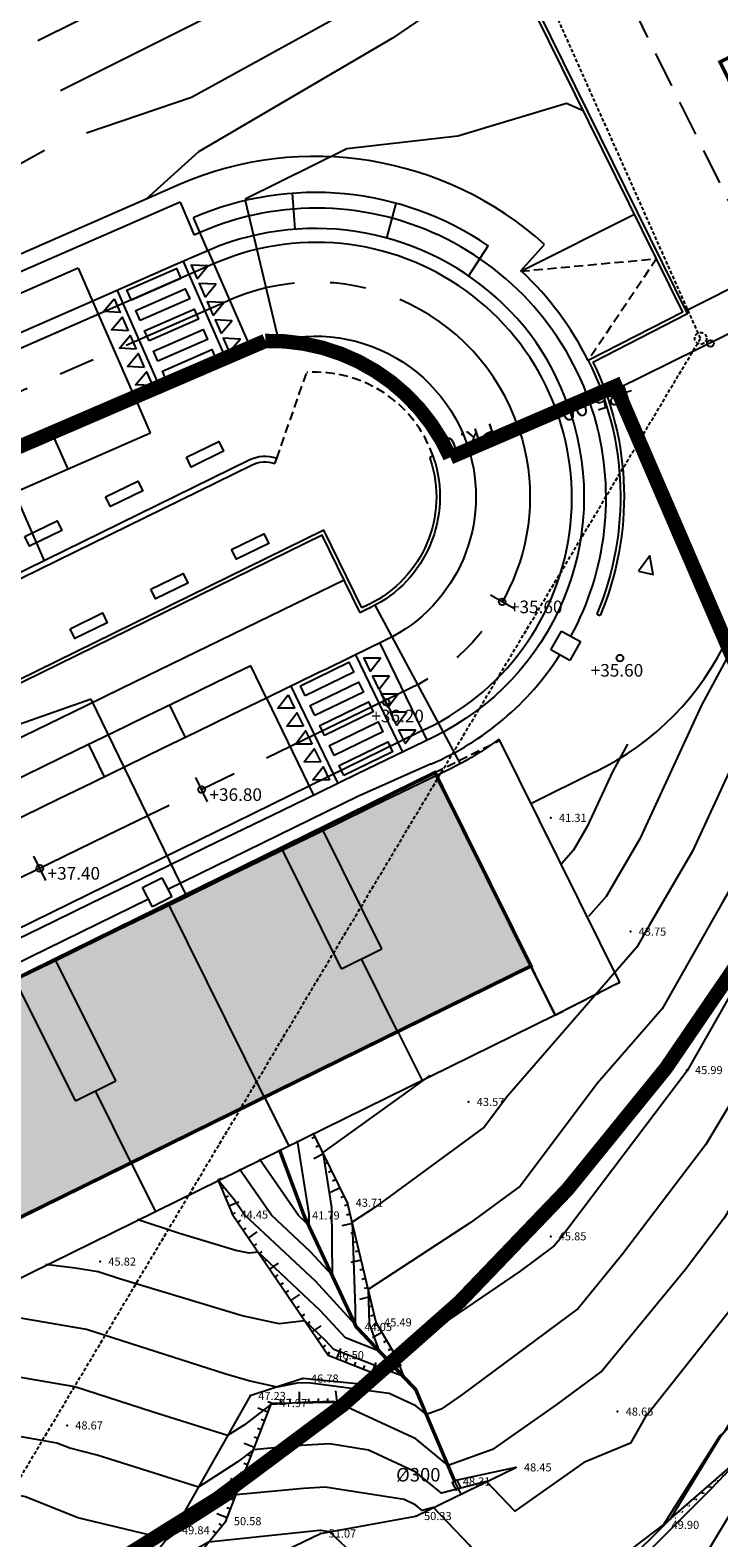
# Model space of a CAD drawing. Units: millimetres. Extents: x 552518 to 553826, y 4792642 to 4794339.
# Drawn here: x 552861 to 552900, y 4794048 to 4794132 of the extents above; entities that cross this region are included whole.
import ezdxf
from ezdxf.enums import TextEntityAlignment as Align

# ---------------------------------------------------------------- set-up
doc = ezdxf.new("R2010")
doc.units = ezdxf.units.MM
for name, pattern in [('Contorno$0$DASHED', [19.05, 12.7, -6.35]), ('Ordenacion-modif$0$CENTER', [16, 10, -2, 2, -2]), ('Ordenacion-modif$0$TR4', [0.75, 0.5, -0.25]), ('Ordenacion-modif$0$TR6', [3, 2, -1]), ('Ordenacion-modif$0$TRAZOS', [0.75, 0.5, -0.25]), ('Servicios$0$TR6', [3, 2, -1]), ('Servicios$0$TRAZOS2', [9.525, 6.35, -3.175])]:
    doc.linetypes.add(name, pattern=pattern)
for name, color, linetype in [('Contorno$0$0U_CN1', 253, 'Continuous'), ('Contorno$0$0U_CN5', 250, 'Continuous'), ('Contorno$0$0U_LIMITE_ELIZBU', 7, 'Continuous'), ('Contorno$0$0U_PLANIMETRIA', 6, 'Continuous'), ('Contorno$0$0U_PTOS_COTAS', 2, 'Continuous'), ('Contorno$0$0U_PTOS_PUNTO', 2, 'Continuous'), ('Ordenacion-modif$0$0U_ACERA_AMIIL', 6, 'Continuous'), ('Ordenacion-modif$0$0U_ACERA_ELIZBU', 6, 'Continuous'), ('Ordenacion-modif$0$0U_CN1', 253, 'Continuous'), ('Ordenacion-modif$0$0U_COTAS_ELIZBU', 250, 'Continuous'), ('Ordenacion-modif$0$0U_EDIFICIOS_AMILLA', 250, 'Continuous'), ('Ordenacion-modif$0$0U_EDIFICIOS_ELIZBU', 250, 'Continuous'), ('Ordenacion-modif$0$0U_EJE_AMILLA', 251, 'Continuous'), ('Ordenacion-modif$0$0U_EJE_ELIZBU', 251, 'Continuous'), ('Ordenacion-modif$0$0U_ORDEN_AMILLA', 250, 'Continuous'), ('Ordenacion-modif$0$0U_ORDEN_ELIZBU', 250, 'Continuous'), ('Ordenacion-modif$0$0U_PK_ELIZBU', 251, 'Continuous'), ('Ordenacion-modif$0$0U_PK_TXT_ELIZBU', 251, 'Continuous'), ('Ordenacion-modif$0$0U_s_viv nuevas_elizburu', 252, 'Continuous'), ('Servicios$0$0_electricidad-BT', 191, 'Continuous'), ('Servicios$0$0_electricidad-MT', 42, 'Continuous'), ('TopoComplem$0$00_curvas', 253, 'Continuous'), ('TopoComplem$0$0U_CN1', 253, 'Continuous'), ('TopoComplem$0$0U_CN5', 250, 'Continuous'), ('TopoComplem$0$0U_ORDENACION', 251, 'Continuous'), ('TopoComplem$0$0U_PTOS_COTAS', 2, 'Continuous'), ('TopoComplem$0$0U_PTOS_PUNTO', 2, 'Continuous')]:
    doc.layers.add(name, color=color, linetype=linetype)
doc.layers.add('TopoComplem$0$0U_AZUL', color=7, linetype='Continuous', true_color=0xc7d5ff)
doc.styles.add('Contorno$0$Standard', font='txt')
doc.styles.add('Ordenacion-modif$0$Standard', font='ariblk.TTF')
doc.styles.add('TopoComplem$0$Standard', font='txt')

# ---------------------------------------------------------------- blocks, each defined once
blk = doc.blocks.new('Ordenacion-modif')
at = {"layer": 'Ordenacion-modif$0$0U_s_viv nuevas_elizburu'}
h = blk.add_hatch(color=256, dxfattribs=at)
h.paths.add_polyline_path([(552839.54, 4794068.854), (552844.902, 4794058.118), (552889.286, 4794079.965), (552883.95, 4794090.713)])
h.paths.add_polyline_path([(552753.689, 4794026.673), (552758.987, 4794015.872), (552835.958, 4794053.665), (552830.674, 4794064.439)])
at = {"layer": 'Ordenacion-modif$0$0U_ACERA_AMIIL'}
for p, q in [((552871.342, 4794119.698), (552870.546, 4794121.547)), ((552864.123, 4794118.734), (552864.925, 4794116.902)), ((552869.522, 4794118.914), (552864.941, 4794116.909)), ((552867.347, 4794111.413), (552871.927, 4794113.417)), ((552868.149, 4794109.58), (552867.347, 4794111.413))]:
    blk.add_line(p, q, dxfattribs=at)
for points in [[(552864.123, 4794118.734), (552845.817, 4794110.722), (552845.817, 4794110.722), (552836.656, 4794106.713), (552836.656, 4794106.713), (552804.575, 4794092.672), (552805.377, 4794090.84, -0.415681), (552793.506, 4794095.517), (552791.992, 4794099.025, -0.412747), (552796.646, 4794110.837), (552797.448, 4794109.004), (552856.994, 4794135.066), (552856.192, 4794136.898), (552862.605, 4794139.705), (552863.407, 4794137.873), (552884.477, 4794147.095), (552930.282, 4794167.142)], [(552886.901, 4794119.985), (552886.901, 4794119.985, 0.256767), (552870.551, 4794121.549), (552870.551, 4794121.549)], [(552887.485, 4794116.985, -0.014874), (552887.39, 4794117.062, 0.300489), (552870.991, 4794119.555), (552869.522, 4794118.914), (552869.522, 4794118.914), (552869.522, 4794118.914)], [(552871.927, 4794113.417), (552873.52, 4794114.114, -0.456373), (552885.827, 4794108.668)], [(552774.934, 4794100.339, -0.418299), (552786.887, 4794095.716), (552788.014, 4794093.117, 0.415029), (552807.783, 4794085.343), (552808.585, 4794083.511), (552840.666, 4794097.552), (552840.666, 4794097.552), (552849.827, 4794101.561), (552849.827, 4794101.561), (552868.149, 4794109.58)]]:
    blk.add_lwpolyline(points, format="xyb", dxfattribs=at)
blk.add_arc((552877.924, 4794106.513, -70), 14.179, 18.65132, 55.49812, dxfattribs=at)
at = {"layer": 'Ordenacion-modif$0$0U_ACERA_ELIZBU'}
for points in [[(552891.358, 4794111.047), (552891.475, 4794110.704, -0.376193), (552883.865, 4794092.681, 0.00218), (552749.326, 4794026.691, 0.001789), (552746.716, 4794025.385, 0.056858)], [(552885.747, 4794108.915), (552885.78, 4794108.816, -0.376193), (552881.247, 4794098.08, 0.00015), (552874.594, 4794094.85, 0.040689)], [(552873.721, 4794096.65, 0.00189), (552750.71, 4794036.302, 0.001912)]]:
    blk.add_lwpolyline(points, format="xyb", dxfattribs=at)
blk.add_lwpolyline([(552874.593, 4794094.853), (552873.721, 4794096.65)], dxfattribs=at)
at = {"layer": 'Ordenacion-modif$0$0U_CN1'}
for points, elevation in [([(552873.413, 4794122.499), (552875.256, 4794114.721)], 34), ([(552855.773, 4794117.263), (552862.243, 4794102.481)], 33), ([(552880.62, 4794100.005), (552885.345, 4794091.192)], 36), ([(552870.133, 4794083.912), (552864.847, 4794094.784)], 37)]:
    blk.add_lwpolyline(points, dxfattribs=dict(at, elevation=elevation))
at = {"layer": 'Ordenacion-modif$0$0U_COTAS_ELIZBU'}
for centre in [(552899.254, 4794114.553), (552887.689, 4794100.195), (552894.229, 4794097.074), (552881.238, 4794094.622), (552870.993, 4794089.766), (552862, 4794085.392)]:
    blk.add_circle(centre, 0.186, dxfattribs=at)
at = {"layer": 'Ordenacion-modif$0$0U_EDIFICIOS_AMILLA', "linetype": 'Ordenacion-modif$0$TR6'}
blk.add_line((552894.884, 4794133.347), (552900.412, 4794122.151), dxfattribs=at)
at = {"layer": 'Ordenacion-modif$0$0U_EDIFICIOS_AMILLA'}
for p, q in [((552897.902, 4794116.392), (552907.567, 4794121.22)), ((552892.946, 4794099.509), (552893.131, 4794099.432)), ((552892.847, 4794090.752), (552889.273, 4794088.98))]:
    blk.add_line(p, q, dxfattribs=at)
blk.add_arc((552886.069, 4794104.835), 15.63, 295.70147, 13.95864, dxfattribs=at)
at = {"layer": 'Ordenacion-modif$0$0U_EDIFICIOS_ELIZBU', "linetype": 'Ordenacion-modif$0$TR4'}
for p, q in [((552883.95, 4794090.713), (552887.533, 4794092.489)), ((552887.533, 4794092.489), (552894.196, 4794079.05)), ((552890.63, 4794077.237), (552894.196, 4794079.05))]:
    blk.add_line(p, q, dxfattribs=at)
at = {"layer": 'Ordenacion-modif$0$0U_EDIFICIOS_ELIZBU'}
for p, q in [((552883.95, 4794090.713), (552890.63, 4794077.237)), ((552880.999, 4794080.915), (552877.682, 4794087.606)), ((552878.759, 4794079.804), (552875.442, 4794086.496)), ((552874.487, 4794072.66), (552869.17, 4794083.387)), ((552866.218, 4794073.58), (552862.898, 4794080.277)), ((552878.759, 4794079.804), (552880.999, 4794080.915)), ((552881.878, 4794076.327), (552879.879, 4794080.359)), ((552890.612, 4794077.274), (552889.268, 4794079.995)), ((552863.978, 4794072.469), (552860.658, 4794079.167)), ((552881.871, 4794076.34), (552883.234, 4794073.596)), ((552863.978, 4794072.469), (552866.218, 4794073.58)), ((552867.097, 4794068.993), (552865.098, 4794073.025)), ((552874.475, 4794072.685), (552875.832, 4794069.952)), ((552867.078, 4794069.03), (552868.429, 4794066.309))]:
    blk.add_line(p, q, dxfattribs=at)
at = {"layer": 'Ordenacion-modif$0$0U_EDIFICIOS_ELIZBU', "const_width": 0.2}
blk.add_lwpolyline([(552899.788, 4794130.194), (552910.545, 4794135.512), (552913.869, 4794128.788), (552903.111, 4794123.471), (552899.788, 4794130.194)], dxfattribs=at)
blk.add_lwpolyline([(552889.286, 4794079.965), (552844.87, 4794058.102), (552839.54, 4794068.854), (552883.95, 4794090.713), (552889.286, 4794079.965)], close=True, dxfattribs=at)
at = {"layer": 'Ordenacion-modif$0$0U_EDIFICIOS_ELIZBU'}
blk.add_lwpolyline([(552890.63, 4794077.237), (552846.249, 4794055.391)], dxfattribs=at)
at = {"layer": 'Ordenacion-modif$0$0U_EJE_AMILLA', "linetype": 'Ordenacion-modif$0$CENTER', "flags": 128}
blk.add_lwpolyline([(552888.595, 4794109.859, 0.447663), (552872.255, 4794116.835), (552806.58, 4794088.091, -0.415681), (552790.751, 4794094.328), (552789.237, 4794097.835, -0.412747), (552795.443, 4794113.585), (552926.969, 4794171.151, 0.732955), (552924.521, 4794193.031), (552847.524, 4794207.956, 0.073415), (552828.944, 4794208.785), (552801.869, 4794205.621)], format="xyb", dxfattribs=at)
at = {"layer": 'Ordenacion-modif$0$0U_EJE_ELIZBU', "linetype": 'Ordenacion-modif$0$CENTER', "flags": 128}
blk.add_lwpolyline([(552888.595, 4794109.859), (552888.627, 4794109.76, -0.376193), (552882.556, 4794095.38, 0.00218), (552747.993, 4794029.379, 0.040689), (552690.798, 4793994.961, 0.056858), (552658.692, 4793965.844, 0.086276), (552638.956, 4793933.542, 0.056722), (552619.675, 4793861.926, -0.101814), (552601.449, 4793812.397)], format="xyb", dxfattribs=at)
at = {"layer": 'Ordenacion-modif$0$0U_ORDEN_AMILLA'}
for p, q in [((552869.754, 4794123.383), (552867.917, 4794122.579)), ((552876.193, 4794120.903), (552876.045, 4794122.897)), ((552881.286, 4794120.4, 35), (552881.806, 4794122.338, 10.881)), ((552885.82, 4794118.293, 35), (552886.901, 4794119.985, 17.672)), ((552888.704, 4794118.57), (552890.042, 4794120.057)), ((552864.941, 4794116.909), (552805.377, 4794090.84)), ((552897.719, 4794116.3), (552892.462, 4794113.611)), ((552873.52, 4794114.114), (552871.927, 4794113.417)), ((552807.783, 4794085.343), (552867.347, 4794111.413)), ((552863.568, 4794107.576), (552862.766, 4794109.408))]:
    blk.add_line(p, q, dxfattribs=at)
at = {"layer": 'Ordenacion-modif$0$0U_ORDEN_AMILLA', "linetype": 'Ordenacion-modif$0$TRAZOS'}
for p, q in [((552888.704, 4794118.57), (552896.258, 4794119.26)), ((552896.258, 4794119.26), (552892.462, 4794113.611))]:
    blk.add_line(p, q, dxfattribs=at)
at = {"layer": 'Ordenacion-modif$0$0U_ORDEN_AMILLA'}
for points in [[(552897.719, 4794116.3), (552888.036, 4794135.923), (552953.601, 4794164.619), (552960.29, 4794151.106)], [(552892.729, 4794113.523), (552897.986, 4794116.212), (552888.308, 4794135.824), (552953.506, 4794164.359), (552960.132, 4794150.974)], [(552895.029, 4794121.721), (552888.767, 4794118.561)]]:
    blk.add_lwpolyline(points, dxfattribs=at)
blk.add_lwpolyline([(552867.918, 4794122.578), (552867.918, 4794122.578), (552843.183, 4794111.753), (552843.183, 4794111.753), (552837.687, 4794109.347), (552837.687, 4794109.347), (552801.941, 4794093.702), (552802.626, 4794092.137, -0.33307), (552795.342, 4794096.31), (552793.828, 4794099.817, -0.33029), (552795.733, 4794107.935), (552796.418, 4794106.37), (552861.716, 4794134.95)], format="xyb", dxfattribs=at)
at = {"layer": 'Ordenacion-modif$0$0U_ORDEN_AMILLA', "color": 251}
for points in [[(552871.337, 4794119.71), (552873.743, 4794114.213)], [(552869.963, 4794119.109), (552872.369, 4794113.612)], [(552866.298, 4794117.505), (552868.707, 4794112.009)], [(552864.924, 4794116.903), (552867.333, 4794111.408)], [(552871.639, 4794116.114), (552872.233, 4794116.827), (552871.306, 4794116.875), (552871.639, 4794116.114)]]:
    blk.add_lwpolyline(points, dxfattribs=at)
for points in [[(552867.086, 4794116.951), (552866.84, 4794117.515), (552869.588, 4794118.718), (552869.835, 4794118.154)], [(552870.749, 4794118.148), (552871.343, 4794118.861), (552870.416, 4794118.909)], [(552871.194, 4794117.131), (552871.788, 4794117.844), (552870.861, 4794117.892)], [(552866.138, 4794117.037), (552866.471, 4794116.277), (552865.544, 4794116.324)], [(552867.58, 4794115.825), (552867.333, 4794116.388), (552870.081, 4794117.591), (552870.328, 4794117.027)], [(552868.073, 4794114.698), (552867.826, 4794115.261), (552870.575, 4794116.464), (552870.821, 4794115.901)], [(552866.916, 4794115.261), (552865.989, 4794115.307), (552866.583, 4794116.021)], [(552868.566, 4794113.571), (552868.319, 4794114.134), (552871.068, 4794115.337), (552871.314, 4794114.774)], [(552872.084, 4794115.098), (552872.678, 4794115.811), (552871.751, 4794115.858)], [(552867.362, 4794114.244), (552866.435, 4794114.291), (552867.029, 4794115.004)], [(552872.529, 4794114.081), (552873.123, 4794114.794), (552872.196, 4794114.841)], [(552867.807, 4794113.227), (552866.881, 4794113.274), (552867.474, 4794113.987)], [(552869.059, 4794112.444), (552868.813, 4794113.008), (552871.561, 4794114.21), (552871.807, 4794113.647)], [(552868.253, 4794112.211), (552867.326, 4794112.257), (552867.92, 4794112.971)]]:
    blk.add_lwpolyline(points, close=True, dxfattribs=at)
at = {"layer": 'Ordenacion-modif$0$0U_ORDEN_AMILLA'}
for centre, radius, start, end in [((552877.304, 4794105.898), 19.046, 48.02538, 113.35278), ((552876.804, 4794105.775, -70), 17.51, 26.58471, 46.90483)]:
    blk.add_arc(centre, radius, start, end, dxfattribs=at)
at = {"layer": 'Ordenacion-modif$0$0U_ORDEN_ELIZBU', "linetype": 'Ordenacion-modif$0$TRAZOS'}
blk.add_line((552875.162, 4794108.165), (552876.831, 4794112.945), dxfattribs=at)
at = {"layer": 'Ordenacion-modif$0$0U_ORDEN_ELIZBU'}
for p, q in [((552875.063, 4794107.881), (552875.162, 4794108.165)), ((552883.849, 4794108.285), (552883.659, 4794108.222))]:
    blk.add_line(p, q, dxfattribs=at)
at = {"layer": 'Ordenacion-modif$0$0U_ORDEN_ELIZBU', "linetype": 'Ordenacion-modif$0$TRAZOS'}
blk.add_lwpolyline([(552876.831, 4794112.945, -0.340101), (552883.849, 4794108.285)], format="xyb", dxfattribs=at)
at = {"layer": 'Ordenacion-modif$0$0U_ORDEN_ELIZBU'}
for points in [[(552892.463, 4794113.611, -0.218817), (552892.946, 4794099.509, -0.234227)], [(552892.729, 4794113.523, -0.215791), (552893.131, 4794099.432, -0.215791)], [(552875.162, 4794108.165, 0.198919), (552873.634, 4794108.068), (552851.029, 4794096.98)], [(552851.161, 4794096.711), (552873.766, 4794107.798, -0.198617), (552875.063, 4794107.881, -0.198617)], [(552883.659, 4794108.222), (552883.692, 4794108.124, -0.376193), (552880.286, 4794100.059, 0.000006), (552879.886, 4794099.864, 0.000006)], [(552883.849, 4794108.285), (552883.881, 4794108.187, -0.376193), (552880.374, 4794099.879, 0.000006), (552879.973, 4794099.685, 0.040689)], [(552878.912, 4794101.394, 0.002004), (552747.654, 4794037.021, 0.001912)], [(552874.594, 4794094.85, 0.00189), (552751.598, 4794034.509, 0.040689)], [(552887.496, 4794092.564, -0.048071), (552884.738, 4794090.882, 0.00218), (552750.215, 4794024.899, 0.000051), (552750.14, 4794024.863, 0.056858)]]:
    blk.add_lwpolyline(points, format="xyb", dxfattribs=at)
for points in [[(552870.145, 4794108.227), (552871.941, 4794109.108), (552872.205, 4794108.569), (552870.409, 4794107.688), (552870.145, 4794108.227)], [(552865.656, 4794106.025), (552867.452, 4794106.906), (552867.716, 4794106.367), (552865.92, 4794105.487), (552865.656, 4794106.025)], [(552861.167, 4794103.823), (552862.963, 4794104.704), (552863.227, 4794104.166), (552861.431, 4794103.285), (552861.167, 4794103.823)], [(552872.659, 4794103.102), (552874.454, 4794103.983), (552874.718, 4794103.444), (552872.923, 4794102.564), (552872.659, 4794103.102)], [(552895.269, 4794101.898), (552896.067, 4794101.72), (552895.883, 4794102.752), (552895.269, 4794101.898)], [(552868.169, 4794100.901), (552869.965, 4794101.781), (552870.229, 4794101.243), (552868.434, 4794100.362), (552868.169, 4794100.901)], [(552863.68, 4794098.699), (552865.476, 4794099.579), (552865.74, 4794099.041), (552863.945, 4794098.16), (552863.68, 4794098.699)], [(552869.208, 4794094.456), (552870.081, 4794092.659)], [(552864.712, 4794092.269), (552865.585, 4794090.474)]]:
    blk.add_lwpolyline(points, dxfattribs=at)
at = {"layer": 'Ordenacion-modif$0$0U_ORDEN_ELIZBU', "linetype": 'Continuous'}
for points in [[(552879.793, 4794099.596), (552877.681, 4794103.904), (552853.279, 4794091.937), (552850.937, 4794096.713), (552842.89, 4794092.766), (552841.225, 4794096.16)], [(552879.886, 4794099.864), (552877.772, 4794104.172), (552853.371, 4794092.205), (552851.029, 4794096.98), (552842.981, 4794093.033), (552841.409, 4794096.24)], [(552887.496, 4794092.564), (552894.196, 4794079.05), (552890.63, 4794077.237), (552846.249, 4794055.391), (552837.279, 4794050.972), (552760.291, 4794013.204), (552756.697, 4794011.449), (552751.454, 4794022.175)]]:
    blk.add_lwpolyline(points, dxfattribs=at)
at = {"layer": 'Ordenacion-modif$0$0U_ORDEN_ELIZBU', "color": 251}
for points in [[(552880.887, 4794097.905), (552883.507, 4794092.508)], [(552879.536, 4794097.253), (552882.157, 4794091.855)], [(552875.938, 4794095.506), (552878.561, 4794090.109)], [(552874.594, 4794094.851), (552877.212, 4794089.452)], [(552881.329, 4794094.327), (552881.894, 4794095.063), (552880.967, 4794095.074), (552881.329, 4794094.327)]]:
    blk.add_lwpolyline(points, dxfattribs=at)
for points in [[(552880.359, 4794096.324), (552880.925, 4794097.06), (552879.997, 4794097.071)], [(552876.747, 4794094.984), (552876.478, 4794095.537), (552879.177, 4794096.847), (552879.446, 4794096.294)], [(552880.844, 4794095.325), (552881.41, 4794096.061), (552880.482, 4794096.072)], [(552877.284, 4794093.877), (552877.016, 4794094.431), (552879.714, 4794095.741), (552879.983, 4794095.188)], [(552875.795, 4794095.032), (552876.158, 4794094.286), (552875.23, 4794094.296)], [(552877.821, 4794092.771), (552877.553, 4794093.324), (552880.252, 4794094.634), (552880.52, 4794094.081)], [(552876.644, 4794093.287), (552875.716, 4794093.298), (552876.281, 4794094.034)], [(552881.814, 4794093.328), (552882.379, 4794094.064), (552881.451, 4794094.075)], [(552877.129, 4794092.289), (552876.201, 4794092.3), (552876.766, 4794093.036)], [(552878.359, 4794091.664), (552878.09, 4794092.218), (552880.789, 4794093.528), (552881.057, 4794092.975)], [(552882.299, 4794092.33), (552882.864, 4794093.066), (552881.936, 4794093.076)], [(552877.614, 4794091.291), (552876.686, 4794091.301), (552877.251, 4794092.037)], [(552878.896, 4794090.558), (552878.627, 4794091.111), (552881.326, 4794092.421), (552881.595, 4794091.868)], [(552878.099, 4794090.293), (552877.171, 4794090.303), (552877.736, 4794091.039)]]:
    blk.add_lwpolyline(points, close=True, dxfattribs=at)
at = {"layer": 'Ordenacion-modif$0$0U_PK_ELIZBU', "linetype": 'Continuous'}
for p, q in [((552889.781, 4794110.252, 35), (552887.408, 4794109.465, 35)), ((552888.342, 4794099.825), (552887.037, 4794100.565)), ((552881.592, 4794093.961), (552880.884, 4794095.284)), ((552871.321, 4794089.091), (552870.665, 4794090.44)), ((552862.328, 4794084.718), (552861.672, 4794086.066))]:
    blk.add_line(p, q, dxfattribs=at)
at = {"layer": 'Ordenacion-modif$0$0U_PK_ELIZBU'}
blk.add_lwpolyline([(552879.973, 4794099.685), (552879.793, 4794099.596)], dxfattribs=at)
at = {"layer": 'Ordenacion-modif$0$0U_COTAS_ELIZBU', "char_height": 0.7, "width": 4.08155, "attachment_point": 1, "style": 'Ordenacion-modif$0$Standard'}
for s, insert in [('{\\fArial|b0|i0|c0|p34;+35.60}', (552888.122, 4794100.267)), ('{\\fArial|b0|i0|c0|p34;+35.60}', (552892.607, 4794096.743)), ('{\\fArial|b0|i0|c0|p34;+36.20}', (552880.421, 4794094.206)), ('{\\fArial|b0|i0|c0|p34;+36.80}', (552871.426, 4794089.837)), ('{\\fArial|b0|i0|c0|p34;+37.40}', (552862.433, 4794085.463))]:
    blk.add_mtext(s, dxfattribs=dict(at, insert=insert))
at = {"layer": 'Ordenacion-modif$0$0U_PK_TXT_ELIZBU', "linetype": 'Continuous', "style": 'Ordenacion-modif$0$Standard'}
blk.add_text('+35.00', height=1, rotation=198.34146, dxfattribs=at).set_placement((552890.973, 4794110.647), align=Align.MIDDLE_RIGHT)
blk.add_text('Pk. 0', height=1, rotation=198.34146, dxfattribs=at).set_placement((552887.331, 4794109.68), align=Align.MIDDLE_LEFT)
blk = doc.blocks.new('Servicios')
at = {"layer": 'Servicios$0$0_electricidad-BT'}
for p, q in [((552869.797, 4794122.413), (552835.341, 4794107.333)), ((552869.797, 4794122.413), (552870.585, 4794120.574)), ((552892.558, 4794111.284), (552910.935, 4794120.37)), ((552883.751, 4794091.192), (552879.662, 4794089.391)), ((552879.662, 4794089.391), (552869.113, 4794084.217)), ((552868.036, 4794083.688), (552835.467, 4794067.713))]:
    blk.add_line(p, q, dxfattribs=at)
at = {"layer": 'Servicios$0$0_electricidad-BT', "linetype": 'Servicios$0$TRAZOS2'}
for points in [[(552890.984, 4794098.577), (552892.03, 4794097.987), (552891.44, 4794096.942), (552890.395, 4794097.532)], [(552868.776, 4794084.87), (552869.327, 4794083.804), (552868.261, 4794083.253), (552867.71, 4794084.319)]]:
    blk.add_lwpolyline(points, close=True, dxfattribs=at)
at = {"layer": 'Servicios$0$0_electricidad-BT'}
for start, end in [(14.80027, 114.8893), (331.47895, 15.40856), (293.29057, 327.2065)]:
    blk.add_arc((552877.361, 4794105.97), 16.1, start, end, dxfattribs=at)
at = {"layer": 'Servicios$0$0_electricidad-MT', "linetype": 'Servicios$0$TR6', "ltscale": 0.1}
for p, q in [((552898.709, 4794114.84), (552871.394, 4794176.038)), ((552792.479, 4793936.927), (552898.709, 4794114.84))]:
    blk.add_line(p, q, dxfattribs=at)
at = {"layer": 'Servicios$0$0_electricidad-MT', "ltscale": 0.01}
for p, q in [((552871.487, 4794118.898), (552805.801, 4794090.148)), ((552741.971, 4794023.732), (552883.081, 4794092.973))]:
    blk.add_line(p, q, dxfattribs=at)
at = {"layer": 'Servicios$0$0_electricidad-MT', "linetype": 'Servicios$0$TR6', "ltscale": 0.1}
blk.add_circle((552898.709, 4794114.84), 0.328, dxfattribs=at)
at = {"layer": 'Servicios$0$0_electricidad-MT', "ltscale": 0.01}
blk.add_arc((552877.361, 4794105.97), 14.2, 293.75557, 114.432, dxfattribs=at)
blk.add_blockref('Ordenacion-modif', (0, 0))
blk = doc.blocks.new('Contorno')
at = {"layer": 'Contorno$0$0U_PLANIMETRIA'}
h = blk.add_hatch(dxfattribs=at)
h.set_pattern_fill('_USER', color=256, scale=0.4, angle=351, style=0, pattern_type=0)
h.set_pattern_definition([(351, (0, 0), (0.062573786016, 0.395075336238), [])])
edge = h.paths.add_edge_path()
edge.add_line((552896.746, 4794048.803), (552900.984, 4794052.481))
edge.add_line((552896.648, 4794048.916), (552900.886, 4794052.594))
at = {"layer": 'Contorno$0$0U_CN1'}
for points in [[(552914.052, 4794091.867), (552914.145, 4794089.145), (552914.146, 4794089.094), (552914.149, 4794089.076), (552914.136, 4794089.079), (552913.685, 4794088.761), (552911.833, 4794087.503), (552911.806, 4794087.523), (552911.771, 4794087.545), (552910.09, 4794089.754), (552909.884, 4794086.074), (552910.049, 4794081.844), (552908.526, 4794080.2), (552905.584, 4794075.023), (552903.702, 4794072.04), (552900.024, 4794065.953), (552897.85, 4794063.081), (552893.238, 4794057.469), (552890.695, 4794055.579), (552887.158, 4794053.111), (552884.678, 4794052.206), (552882.892, 4794053.689), (552878.828, 4794055.564)], [(552908.965, 4794090.934), (552908.654, 4794085.389), (552908.665, 4794085.112), (552906.318, 4794082.579), (552901.787, 4794074.605), (552900.841, 4794073.106), (552898.993, 4794070.048), (552894.377, 4794063.948), (552891.909, 4794060.946), (552885.455, 4794056.149), (552884.292, 4794055.337), (552883.477, 4794055.039), (552882.889, 4794055.527), (552881.417, 4794056.206), (552879.864, 4794056.416)], [(552907.539, 4794090.345), (552907.455, 4794089.538), (552904.136, 4794084.987), (552904.11, 4794084.959), (552897.989, 4794074.187), (552897.98, 4794074.172), (552897.961, 4794074.142), (552890.903, 4794064.816), (552890.581, 4794064.424), (552888.679, 4794063.01), (552881.783, 4794058.298), (552882.203, 4794057.151), (552881.195, 4794057.545)], [(552873.843, 4794043.197), (552877.095, 4794044.365), (552878.39, 4794044.176), (552883.359, 4794045.117), (552883.407, 4794045.121), (552883.43, 4794045.116), (552883.421, 4794045.091), (552883.401, 4794045.028), (552881.009, 4794036.493), (552882.324, 4794035.905), (552882.83, 4794035.492), (552883.141, 4794035.565), (552883.376, 4794036.194), (552883.523, 4794037.063), (552885.462, 4794037.827), (552887.198, 4794039.065), (552890.825, 4794042.503), (552897.136, 4794044.955), (552898.262, 4794046.053), (552901.501, 4794051.425)], [(552913.978, 4794075.753), (552913.894, 4794075.034), (552915.012, 4794072.139), (552913.531, 4794069.41), (552909.27, 4794063.328), (552908.84, 4794062.77), (552908.362, 4794061.964), (552907.734, 4794060.915), (552903.707, 4794056.265), (552900.885, 4794052.595), (552900.884, 4794052.592), (552899.262, 4794050.878), (552896.212, 4794047.824), (552894.509, 4794046.148), (552887.08, 4794039.104), (552886.436, 4794038.645), (552883.02, 4794037.298), (552882.872, 4794037.308), (552884.771, 4794043.168), (552885.58, 4794045.709), (552883.335, 4794046.22), (552880.836, 4794046.012)], [(552880.836, 4794046.012), (552880.221, 4794046.531), (552878.097, 4794048.527), (552877.612, 4794048.603), (552877.533, 4794048.599), (552876.843, 4794048.533), (552871.378, 4794047.956), (552868.814, 4794046.516), (552866.573, 4794044.963), (552864.555, 4794045.453), (552864.134, 4794045.623)]]:
    blk.add_lwpolyline(points, dxfattribs=at)
at = {"layer": 'Contorno$0$0U_CN1', "elevation": 49}
blk.add_lwpolyline([(552900.826, 4794061.45), (552895.612, 4794054.854), (552894.814, 4794053.446), (552892.225, 4794052.374), (552888.39, 4794049.683), (552886.824, 4794051.319), (552884.315, 4794050.671), (552882.894, 4794051.851), (552880.254, 4794053.069), (552878.093, 4794053.409), (552875.915, 4794053.282)], dxfattribs=at)
at = {"layer": 'Contorno$0$0U_CN5'}
for points in [[(552886.844, 4794046.504), (552887.731, 4794046.302), (552886.121, 4794041.245), (552885.932, 4794040.664), (552886.426, 4794040.63), (552894.758, 4794046.997), (552896.608, 4794048.817), (552896.886, 4794049.094), (552897.033, 4794049.25), (552899.833, 4794053.837), (552899.915, 4794053.944), (552900.032, 4794054.079), (552904.845, 4794062.128), (552908.512, 4794068.301), (552909.916, 4794070.123), (552912.083, 4794073.772), (552912.923, 4794075.32), (552912.777, 4794075.697), (552912.788, 4794075.791)], [(552886.844, 4794046.504), (552885.875, 4794047.787), (552883.871, 4794049.881), (552883.249, 4794049.721), (552882.896, 4794050.014), (552882.241, 4794050.316), (552877.852, 4794051.006), (552876.654, 4794050.936), (552872.896, 4794050.579), (552872.566, 4794050.325), (552870.074, 4794048.724), (552869.363, 4794048.325), (552869.054, 4794048.11), (552868.587, 4794048.224)]]:
    blk.add_lwpolyline(points, dxfattribs=at)
at = {"layer": 'Contorno$0$0U_LIMITE_ELIZBU', "linetype": 'Contorno$0$DASHED', "ltscale": 0.1, "const_width": 0.8}
blk.add_lwpolyline([(552786.973, 4794012.121), (552864.516, 4794045.789, 0.124901), (552901.669, 4794081.447), (552904.028, 4794088.893), (552893.989, 4794112.179), (552884.802, 4794108.227, 0.303298), (552874.529, 4794114.694), (552802.125, 4794083.55), (552792.414, 4794085.982), (552793.053, 4794080.512), (552785.517, 4794080.135)], format="xyb", dxfattribs=at)
at = {"layer": 'Contorno$0$0U_PLANIMETRIA'}
for p, q in [((552873.729, 4794052.732), (552873.533, 4794052.807)), ((552873.35, 4794051.752), (552873.154, 4794051.828)), ((552873.539, 4794052.242), (552873.343, 4794052.318)), ((552873.16, 4794051.263), (552872.601, 4794051.479)), ((552872.971, 4794050.773), (552872.775, 4794050.849)), ((552872.782, 4794050.283), (552872.586, 4794050.359)), ((552872.403, 4794049.304), (552871.843, 4794049.521)), ((552872.592, 4794049.794), (552872.396, 4794049.87)), ((552871.791, 4794048.46), (552871.629, 4794048.593)), ((552872.124, 4794048.867), (552871.961, 4794049))]:
    blk.add_line(p, q, dxfattribs=at)
for points in [[(552886.269, 4794041.033), (552896.648, 4794048.916), (552899.801, 4794053.874), (552908.889, 4794061.94), (552917.415, 4794068.481), (552912.61, 4794075.797)], [(552885.051, 4794051.327), (552882.888, 4794056.428), (552881.543, 4794057.846)], [(552896.648, 4794048.916), (552900.886, 4794052.594)], [(552867.995, 4794043.822), (552877.595, 4794048.435), (552882.897, 4794049.407), (552888.448, 4794052.109)], [(552888.448, 4794052.109), (552885.185, 4794051.394)], [(552861.722, 4794039.567), (552865.268, 4794041.322), (552867.995, 4794043.822), (552872.332, 4794049.121), (552873.165, 4794051.275)], [(552885.409, 4794050.947), (552885.185, 4794051.394), (552884.917, 4794051.26), (552885.141, 4794050.813)], [(552885.387, 4794050.657), (552885.051, 4794051.327)], [(552869.593, 4794048.865), (552869.451, 4794048.614), (552864.861, 4794042.791), (552861.722, 4794039.567)]]:
    blk.add_lwpolyline(points, dxfattribs=at)
at = {"layer": 'Contorno$0$0U_PTOS_PUNTO'}
for p in [(552897.951, 4794074.183), (552890.382, 4794064.946), (552894.101, 4794055.208), (552888.448, 4794052.109), (552885.051, 4794051.327), (552882.897, 4794049.407), (552869.451, 4794048.614), (552872.332, 4794049.121), (552877.595, 4794048.435), (552896.648, 4794048.916)]:
    blk.add_point(p, dxfattribs=at)
at = {"layer": 'Contorno$0$0U_PLANIMETRIA', "style": 'Contorno$0$Standard'}
blk.add_text('%%C300', height=0.75, dxfattribs=at).set_placement((552881.796, 4794051.325))
at = {"layer": 'Contorno$0$0U_PTOS_COTAS', "style": 'Contorno$0$Standard'}
for s, p in [('45.99', (552898.401, 4794073.958)), ('45.85', (552890.832, 4794064.721)), ('48.65', (552894.551, 4794054.983)), ('48.45', (552888.898, 4794051.884)), ('48.31', (552885.501, 4794051.102)), ('50.58', (552872.782, 4794048.896)), ('50.33', (552883.347, 4794049.182)), ('49.90', (552897.098, 4794048.691)), ('49.84', (552869.901, 4794048.389)), ('51.07', (552878.045, 4794048.21))]:
    blk.add_text(s, height=0.45, dxfattribs=at).set_placement(p)
blk = doc.blocks.new('TopoComplem')
at = {"layer": 'TopoComplem$0$00_curvas', "color": 251}
blk.add_lwpolyline([(552890.489, 4794143.385), (552879.414, 4794140.187), (552874.454, 4794137.983), (552866.344, 4794133.576), (552861.887, 4794131.37)], dxfattribs=at)
at = {"layer": 'TopoComplem$0$00_curvas', "elevation": 31}
blk.add_lwpolyline([(552891.694, 4794140.842), (552886.838, 4794138.88), (552879.377, 4794137.348), (552872.824, 4794133.418), (552863.145, 4794128.582)], dxfattribs=at)
at = {"layer": 'TopoComplem$0$00_curvas'}
for points in [[(552887.689, 4794137.261), (552879.384, 4794133.151), (552870.436, 4794128.227), (552864.589, 4794126.234)], [(552888.036, 4794135.923), (552881.591, 4794131.516), (552870.815, 4794125.198), (552867.918, 4794122.578)], [(552873.404, 4794122.581), (552879.05, 4794125.387), (552885.231, 4794126.087), (552891.264, 4794127.913), (552892.191, 4794127.504)], [(552855.782, 4794117.237), (552856.173, 4794121.929), (552862.269, 4794125.285)], [(552864.847, 4794094.784), (552852.786, 4794090.553), (552827.489, 4794080), (552814.403, 4794072.875), (552803.179, 4794068.873), (552795.31, 4794065.794), (552788.555, 4794063.543), (552782.398, 4794065.137)]]:
    blk.add_lwpolyline(points, dxfattribs=at)
at = {"layer": 'TopoComplem$0$0U_AZUL', "const_width": 0.2}
blk.add_lwpolyline([(552885.051, 4794051.327), (552882.888, 4794056.428), (552879.584, 4794059.913), (552876.678, 4794066.107), (552875.314, 4794069.769)], dxfattribs=at)
at = {"layer": 'TopoComplem$0$0U_AZUL'}
blk.add_lwpolyline([(552885.051, 4794051.327), (552882.888, 4794056.428), (552879.584, 4794059.913), (552876.678, 4794066.107), (552875.314, 4794069.769)], dxfattribs=at)
at = {"layer": 'TopoComplem$0$0U_CN1'}
for points in [[(552900.397, 4794097.476), (552898.764, 4794094.457), (552895.34, 4794087.036), (552893.458, 4794083.818), (552892.491, 4794082.71)], [(552902.744, 4794096.055), (552898.266, 4794086.349), (552895.852, 4794082.222), (552895.167, 4794081.017), (552887.978, 4794072.728), (552886.683, 4794071.005), (552880.626, 4794066.56), (552879.355, 4794065.73), (552879.512, 4794060.928), (552879.52, 4794060.05), (552877.308, 4794062.464), (552873.375, 4794066.145), (552872.811, 4794066.959), (552871.897, 4794068.079), (552871.884, 4794068.083)], [(552883.661, 4794073.873), (552882.532, 4794073.068), (552877.727, 4794069.599), (552878.202, 4794066.552), (552878.234, 4794062.791), (552877.023, 4794064.112), (552874.869, 4794066.128), (552873.102, 4794068.682)], [(552881.195, 4794057.545), (552878.34, 4794058.663), (552877.878, 4794059.167), (552876.724, 4794060.248), (552875.306, 4794060.093), (552873.251, 4794060.535), (552866.422, 4794062.59), (552865.243, 4794062.968), (552863.968, 4794063.187), (552862.32, 4794063.381)], [(552879.864, 4794056.416), (552876.918, 4794056.814), (552876.294, 4794056.792), (552875.184, 4794056.571), (552873.605, 4794056.911), (552872.328, 4794057.295), (552864.598, 4794059.774), (552857.474, 4794060.998)], [(552878.828, 4794055.564), (552878.416, 4794055.754), (552878.285, 4794055.771), (552876.598, 4794055.711), (552874.896, 4794055.612), (552874.841, 4794055.607), (552873.375, 4794054.478), (552872.437, 4794053.875), (552868.251, 4794055.202), (552863.953, 4794056.581), (552852.97, 4794058.466), (552852.494, 4794058.55)], [(552882.96, 4794059.102), (552881.783, 4794058.298), (552881.85, 4794058.114)], [(552875.915, 4794053.282), (552875.775, 4794053.274), (552873.868, 4794053.093), (552872.971, 4794052.402), (552870.814, 4794051.016), (552865.194, 4794052.797), (552863.667, 4794053.168), (552862.947, 4794053.458), (552862.339, 4794053.573), (552849.888, 4794055.748), (552847.741, 4794056.212)]]:
    blk.add_lwpolyline(points, dxfattribs=at)
at = {"layer": 'TopoComplem$0$0U_CN1', "elevation": 42}
for points in [[(552894.643, 4794092.288), (552893.813, 4794090.752), (552892.415, 4794087.722), (552891.646, 4794086.409), (552890.983, 4794085.649)], [(552876.307, 4794070.257), (552876.943, 4794066.184), (552876.948, 4794065.531), (552876.738, 4794065.761), (552876.364, 4794066.111), (552874.208, 4794069.225)]]:
    blk.add_lwpolyline(points, dxfattribs=at)
at = {"layer": 'TopoComplem$0$0U_CN5'}
for points in [[(552902.083, 4794087.594), (552901.192, 4794085.663), (552899.991, 4794083.609), (552896.566, 4794077.583), (552892.99, 4794073.459), (552888.682, 4794067.73), (552885.9, 4794065.688), (552880.243, 4794061.997), (552880.306, 4794060.081), (552880.86, 4794058.567), (552878.978, 4794059.304), (552877.593, 4794060.816), (552874.129, 4794064.058), (552873.626, 4794064.003), (552872.897, 4794064.16), (552869.754, 4794065.105), (552867.411, 4794065.883)], [(552868.587, 4794048.224), (552864.111, 4794049.31), (552861.209, 4794050.481), (552858.755, 4794050.941), (552849.812, 4794052.503), (552843.568, 4794053.855), (552843.169, 4794053.965)]]:
    blk.add_lwpolyline(points, dxfattribs=at)
at = {"layer": 'TopoComplem$0$0U_ORDENACION'}
for p, q in [((552877.3, 4794070.467), (552877.112, 4794070.375)), ((552877.3, 4794070.467), (552877.112, 4794070.375)), ((552877.764, 4794069.525), (552877.225, 4794069.26)), ((552877.764, 4794069.525), (552877.225, 4794069.26)), ((552877.532, 4794069.996), (552877.343, 4794069.903)), ((552877.532, 4794069.996), (552877.343, 4794069.903)), ((552877.995, 4794069.054), (552877.807, 4794068.961)), ((552877.995, 4794069.054), (552877.807, 4794068.961)), ((552878.227, 4794068.583), (552878.038, 4794068.49)), ((552878.227, 4794068.583), (552878.038, 4794068.49)), ((552871.893, 4794068.089), (552872.086, 4794068.17)), ((552871.893, 4794068.089), (552872.086, 4794068.17)), ((552872.095, 4794067.605), (552872.289, 4794067.686)), ((552872.095, 4794067.605), (552872.289, 4794067.686)), ((552878.69, 4794067.64), (552878.152, 4794067.376)), ((552878.69, 4794067.64), (552878.152, 4794067.376)), ((552878.459, 4794068.112), (552878.27, 4794068.019)), ((552878.459, 4794068.112), (552878.27, 4794068.019)), ((552872.298, 4794067.121), (552872.491, 4794067.202)), ((552872.298, 4794067.121), (552872.491, 4794067.202)), ((552872.5, 4794066.636), (552873.054, 4794066.868)), ((552872.5, 4794066.636), (552873.054, 4794066.868)), ((552878.922, 4794067.169), (552878.733, 4794067.077)), ((552878.922, 4794067.169), (552878.733, 4794067.077)), ((552872.703, 4794066.152), (552872.876, 4794066.27)), ((552872.703, 4794066.152), (552872.876, 4794066.27)), ((552879.127, 4794066.689), (552878.922, 4794066.64)), ((552879.127, 4794066.689), (552878.922, 4794066.64)), ((552879.248, 4794066.178), (552879.044, 4794066.129)), ((552879.248, 4794066.178), (552879.044, 4794066.129)), ((552872.998, 4794065.718), (552873.172, 4794065.836)), ((552872.998, 4794065.718), (552873.172, 4794065.836)), ((552873.294, 4794065.284), (552873.467, 4794065.402)), ((552873.294, 4794065.284), (552873.467, 4794065.402)), ((552873.589, 4794064.85), (552874.085, 4794065.188)), ((552873.589, 4794064.85), (552874.085, 4794065.188)), ((552879.37, 4794065.667), (552878.786, 4794065.528)), ((552879.37, 4794065.667), (552878.786, 4794065.528)), ((552879.491, 4794065.156), (552879.287, 4794065.108)), ((552879.491, 4794065.156), (552879.287, 4794065.108)), ((552873.885, 4794064.416), (552874.058, 4794064.534)), ((552873.885, 4794064.416), (552874.058, 4794064.534)), ((552879.613, 4794064.646), (552879.408, 4794064.597)), ((552879.613, 4794064.646), (552879.408, 4794064.597)), ((552874.18, 4794063.982), (552874.354, 4794064.101)), ((552874.18, 4794063.982), (552874.354, 4794064.101)), ((552874.476, 4794063.548), (552874.649, 4794063.667)), ((552874.476, 4794063.548), (552874.649, 4794063.667)), ((552874.771, 4794063.114), (552875.267, 4794063.452)), ((552874.771, 4794063.114), (552875.267, 4794063.452)), ((552879.856, 4794063.624), (552879.272, 4794063.485)), ((552879.856, 4794063.624), (552879.272, 4794063.485)), ((552879.734, 4794064.135), (552879.53, 4794064.086)), ((552879.734, 4794064.135), (552879.53, 4794064.086)), ((552875.067, 4794062.681), (552875.24, 4794062.799)), ((552875.067, 4794062.681), (552875.24, 4794062.799)), ((552879.977, 4794063.113), (552879.773, 4794063.065)), ((552879.977, 4794063.113), (552879.773, 4794063.065)), ((552880.099, 4794062.603), (552879.894, 4794062.554)), ((552880.099, 4794062.603), (552879.894, 4794062.554)), ((552875.362, 4794062.247), (552875.536, 4794062.365)), ((552875.362, 4794062.247), (552875.536, 4794062.365)), ((552875.658, 4794061.813), (552875.832, 4794061.931)), ((552875.658, 4794061.813), (552875.832, 4794061.931)), ((552875.953, 4794061.379), (552876.449, 4794061.717)), ((552875.953, 4794061.379), (552876.449, 4794061.717)), ((552880.22, 4794062.092), (552880.016, 4794062.043)), ((552880.22, 4794062.092), (552880.016, 4794062.043)), ((552876.249, 4794060.945), (552876.423, 4794061.063)), ((552876.249, 4794060.945), (552876.423, 4794061.063)), ((552880.342, 4794061.581), (552879.758, 4794061.442)), ((552880.342, 4794061.581), (552879.758, 4794061.442)), ((552880.463, 4794061.07), (552880.259, 4794061.022)), ((552880.463, 4794061.07), (552880.259, 4794061.022)), ((552876.545, 4794060.511), (552876.718, 4794060.629)), ((552876.545, 4794060.511), (552876.718, 4794060.629)), ((552876.84, 4794060.077), (552877.014, 4794060.195)), ((552876.84, 4794060.077), (552877.014, 4794060.195)), ((552880.585, 4794060.56), (552880.38, 4794060.511)), ((552880.585, 4794060.56), (552880.38, 4794060.511)), ((552880.74, 4794060.062), (552880.559, 4794059.956)), ((552880.74, 4794060.062), (552880.559, 4794059.956)), ((552877.136, 4794059.643), (552877.631, 4794059.981)), ((552877.136, 4794059.643), (552877.631, 4794059.981)), ((552877.431, 4794059.209), (552877.605, 4794059.327)), ((552877.431, 4794059.209), (552877.605, 4794059.327)), ((552881.007, 4794059.61), (552880.49, 4794059.305)), ((552881.007, 4794059.61), (552880.49, 4794059.305)), ((552877.727, 4794058.775), (552877.9, 4794058.893)), ((552877.727, 4794058.775), (552877.9, 4794058.893)), ((552878.023, 4794058.342), (552878.1, 4794058.538)), ((552878.023, 4794058.342), (552878.1, 4794058.538)), ((552878.511, 4794058.15), (552878.731, 4794058.708)), ((552878.511, 4794058.15), (552878.731, 4794058.708)), ((552881.274, 4794059.159), (552881.093, 4794059.052)), ((552881.274, 4794059.159), (552881.093, 4794059.052)), ((552881.541, 4794058.707), (552881.36, 4794058.6)), ((552881.541, 4794058.707), (552881.36, 4794058.6)), ((552879, 4794057.958), (552879.077, 4794058.153)), ((552879, 4794057.958), (552879.077, 4794058.153)), ((552879.489, 4794057.766), (552879.565, 4794057.961)), ((552879.489, 4794057.766), (552879.565, 4794057.961)), ((552879.977, 4794057.573), (552880.054, 4794057.769)), ((552879.977, 4794057.573), (552880.054, 4794057.769)), ((552880.466, 4794057.381), (552880.685, 4794057.939)), ((552880.466, 4794057.381), (552880.685, 4794057.939)), ((552882.075, 4794057.803), (552881.559, 4794057.497)), ((552882.075, 4794057.803), (552881.559, 4794057.497)), ((552881.808, 4794058.255), (552881.628, 4794058.148)), ((552881.808, 4794058.255), (552881.628, 4794058.148)), ((552880.954, 4794057.189), (552881.031, 4794057.384)), ((552880.954, 4794057.189), (552881.031, 4794057.384)), ((552875.382, 4794055.691), (552875.378, 4794055.901)), ((552875.382, 4794055.691), (552875.378, 4794055.901)), ((552875.906, 4794055.699), (552875.903, 4794055.909)), ((552875.906, 4794055.699), (552875.903, 4794055.909)), ((552876.431, 4794055.708), (552876.421, 4794056.308)), ((552876.431, 4794055.708), (552876.421, 4794056.308)), ((552876.956, 4794055.717), (552876.953, 4794055.927)), ((552876.956, 4794055.717), (552876.953, 4794055.927)), ((552877.481, 4794055.726), (552877.478, 4794055.936)), ((552877.481, 4794055.726), (552877.478, 4794055.936)), ((552878.006, 4794055.735), (552878.003, 4794055.945)), ((552878.006, 4794055.735), (552878.003, 4794055.945)), ((552878.529, 4794055.771), (552878.439, 4794056.364)), ((552878.529, 4794055.771), (552878.439, 4794056.364)), ((552879.048, 4794055.849), (552879.017, 4794056.057)), ((552879.048, 4794055.849), (552879.017, 4794056.057)), ((552879.567, 4794055.927), (552879.536, 4794056.135)), ((552879.567, 4794055.927), (552879.536, 4794056.135)), ((552874.676, 4794055.18), (552874.116, 4794055.396)), ((552874.676, 4794055.18), (552874.116, 4794055.396)), ((552874.865, 4794055.67), (552874.669, 4794055.745)), ((552874.865, 4794055.67), (552874.669, 4794055.745)), ((552874.297, 4794054.201), (552874.101, 4794054.276)), ((552874.297, 4794054.201), (552874.101, 4794054.276)), ((552874.486, 4794054.69), (552874.29, 4794054.766)), ((552874.486, 4794054.69), (552874.29, 4794054.766)), ((552873.918, 4794053.221), (552873.359, 4794053.438)), ((552873.918, 4794053.221), (552873.359, 4794053.438)), ((552874.108, 4794053.711), (552873.912, 4794053.787)), ((552874.108, 4794053.711), (552873.912, 4794053.787)), ((552873.729, 4794052.732), (552873.533, 4794052.807)), ((552873.729, 4794052.732), (552873.533, 4794052.807)), ((552873.35, 4794051.752), (552873.154, 4794051.828)), ((552873.35, 4794051.752), (552873.154, 4794051.828)), ((552873.539, 4794052.242), (552873.343, 4794052.318)), ((552873.539, 4794052.242), (552873.343, 4794052.318)), ((552873.16, 4794051.263), (552872.601, 4794051.479)), ((552873.16, 4794051.263), (552872.601, 4794051.479))]:
    blk.add_line(p, q, dxfattribs=at)
for points in [[(552881.877, 4794058.138), (552880.678, 4794060.167), (552879.097, 4794066.813), (552877.19, 4794070.691)], [(552881.877, 4794058.138), (552880.678, 4794060.167), (552879.097, 4794066.813), (552877.19, 4794070.691)], [(552871.893, 4794068.087), (552872.702, 4794066.153), (552878.021, 4794058.343), (552880.835, 4794057.236)], [(552871.893, 4794068.087), (552872.702, 4794066.153), (552878.021, 4794058.343), (552880.835, 4794057.236)], [(552880.194, 4794056.693), (552876.617, 4794057.044), (552873.686, 4794056.077), (552869.593, 4794048.865)], [(552880.194, 4794056.693), (552876.617, 4794057.044), (552873.686, 4794056.077), (552869.593, 4794048.865)], [(552873.165, 4794051.275), (552874.87, 4794055.682), (552878.326, 4794055.74), (552879.207, 4794055.873)]]:
    blk.add_lwpolyline(points, dxfattribs=at)
at = {"layer": 'TopoComplem$0$0U_PTOS_PUNTO'}
for p in [(552890.396, 4794088.196), (552894.817, 4794081.875), (552885.823, 4794072.413), (552879.097, 4794066.813), (552872.702, 4794066.153), (552876.678, 4794066.107), (552865.359, 4794063.543), (552880.678, 4794060.167), (552879.584, 4794059.913), (552878.021, 4794058.343), (552876.617, 4794057.044), (552873.686, 4794056.077), (552874.87, 4794055.682), (552863.521, 4794054.441)]:
    blk.add_point(p, dxfattribs=at)
at = {"layer": 'TopoComplem$0$0U_PTOS_COTAS', "style": 'TopoComplem$0$Standard'}
for s, p in [('41.31', (552890.846, 4794087.971)), ('43.75', (552895.267, 4794081.65)), ('43.57', (552886.273, 4794072.188)), ('43.71', (552879.547, 4794066.588)), ('44.45', (552873.152, 4794065.928)), ('41.79', (552877.128, 4794065.882)), ('45.82', (552865.809, 4794063.318)), ('44.05', (552880.034, 4794059.688)), ('45.49', (552881.128, 4794059.942)), ('46.50', (552878.471, 4794058.118)), ('46.78', (552877.067, 4794056.819)), ('47.23', (552874.136, 4794055.852)), ('47.97', (552875.32, 4794055.457)), ('48.67', (552863.971, 4794054.216))]:
    blk.add_text(s, height=0.45, dxfattribs=at).set_placement(p)

msp = doc.modelspace()

# ---------------------------------------------------------------- block references
for name in ['Servicios', 'Contorno', 'TopoComplem']:
    msp.add_blockref(name, (0, 0))

doc.saveas('drawing.dxf')
